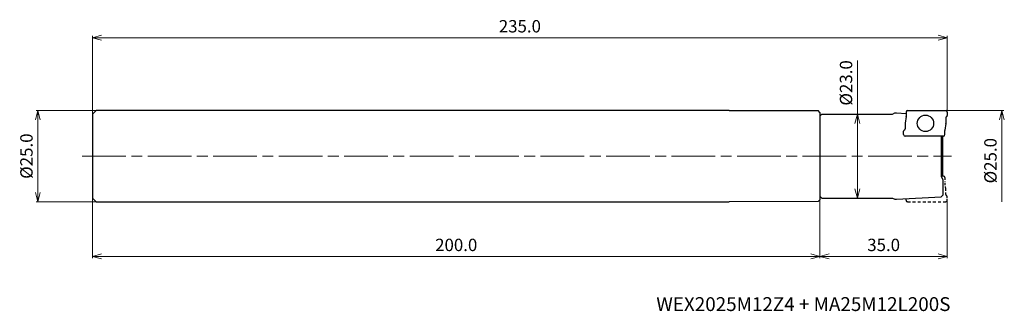
# Model space of a CAD drawing. Units: millimetres. Extents: x -255 to 16, y -43 to 37.
import ezdxf

# ---------------------------------------------------------------- set-up
doc = ezdxf.new("R2010")
doc.units = ezdxf.units.MM
doc.linetypes.add('AM_ISO08W050', pattern=[18, 12, -1.5, 3, -1.5])
doc.linetypes.add('DASHED', pattern=[3.5, 2, -1.5])
for name, color, linetype, lineweight in [('AM_0', 7, 'Continuous', 30), ('AM_5', 3, 'Continuous', 13), ('AM_7', 4, 'AM_ISO08W050', 13)]:
    doc.layers.add(name, color=color, linetype=linetype, lineweight=lineweight)
doc.styles.add('ACISOTS', font='isocp.shx', dxfattribs={"height": 3.8, "bigfont": 'extfont.shx'})
doc.styles.get("Standard").update_dxf_attribs({"font": 'ISOCP.SHX', "bigfont": 'EXTFONT.SHX'})
doc.dimstyles.new('AM_JIS$0', dxfattribs={"dimtxt": 3.4, "dimasz": 2.5, "dimexe": 0.5, "dimexo": 0.1, "dimgap": 1, "dimtad": 3, "dimzin": 1, "dimdsep": 46, "dimtxsty": 'STANDARD', "dimblk": 'OPEN30', "dimcen": 0, "dimclrd": 3, "dimclre": 3, "dimclrt": 2, "dimaunit": 1, "dimadec": 1, "dimazin": 2, "dimtp": 0.1, "dimtm": 0.1, "dimtfac": 0.71, "dimtmove": 0, "dimatfit": 3, "dimldrblk": 'OPEN30', "dimfxl": 1, "dimtzin": 1, "dimlwd": -1, "dimlwe": -1, "dimarcsym": 0})

# ---------------------------------------------------------------- blocks, each defined once
blk = doc.blocks.new('_Open30')
at = {"color": 0, "lineweight": -2}
for p, q in [((-1, 0.27), (0, 0)), ((0, 0), (-1, -0.27)), ((0, 0), (-1, 0))]:
    blk.add_line(p, q, dxfattribs=at)
blk = doc.blocks.new('*D26')
at = {"layer": 'AM_5', "color": 3}
for p, q in [((-35, -11.1), (-35, -28)), ((0, -12.2), (0, -28)), ((-32.5, -27.5), (-2.5, -27.5))]:
    blk.add_line(p, q, dxfattribs=at)
at = {"layer": 'Defpoints', "color": 0}
for p in [(-35, -11), (0, -12.1), (0, -27.5)]:
    blk.add_point(p, dxfattribs=at)
at = {"layer": 'AM_5', "color": 3, "xscale": 2.5, "yscale": 2.5, "zscale": 2.5, "rotation": 180}
blk.add_blockref('_Open30', (-35, -27.5), dxfattribs=at)
at = {"layer": 'AM_5', "color": 3, "xscale": 2.5, "yscale": 2.5, "zscale": 2.5}
blk.add_blockref('_Open30', (0, -27.5), dxfattribs=at)
at = {"layer": 'AM_5', "color": 2, "insert": (-17.5, -24.8), "char_height": 3.4, "attachment_point": 5}
blk.add_mtext('35.0', dxfattribs=at)
blk = doc.blocks.new('*D27')
at = {"layer": 'AM_5', "color": 3}
for p, q in [((-0.3, 12.5), (15.5, 12.5)), ((15, 10), (15, -12.5))]:
    blk.add_line(p, q, dxfattribs=at)
at = {"layer": 'Defpoints', "color": 0}
for p in [(-0.4, 12.5), (-0.4, -12.5), (15, -12.5)]:
    blk.add_point(p, dxfattribs=at)
at = {"layer": 'AM_5', "color": 3, "xscale": 2.5, "yscale": 2.5, "zscale": 2.5, "rotation": 90}
blk.add_blockref('_Open30', (15, 12.5), dxfattribs=at)
at = {"layer": 'AM_5', "color": 2, "insert": (12.3, -1.25), "char_height": 3.4, "attachment_point": 5, "rotation": 90}
blk.add_mtext('%%c25.0', dxfattribs=at)
blk = doc.blocks.new('_None')
blk = doc.blocks.new('*D29')
at = {"layer": 'AM_5', "color": 3}
for p, q in [((-24.7, 11.5), (-24.7, 26.2)), ((-34.4, 11.5), (-24.2, 11.5)), ((-24.7, -9), (-24.7, 9)), ((-34.4, -11.5), (-24.2, -11.5))]:
    blk.add_line(p, q, dxfattribs=at)
at = {"layer": 'Defpoints', "color": 0}
for p in [(-34.5, 11.5), (-24.7, 11.5), (-34.5, -11.5)]:
    blk.add_point(p, dxfattribs=at)
at = {"layer": 'AM_5', "color": 3, "xscale": 2.5, "yscale": 2.5, "zscale": 2.5}
for p, rotation in [((-24.7, 11.5), 90), ((-24.7, -11.5), 270)]:
    blk.add_blockref('_Open30', p, dxfattribs=dict(at, rotation=rotation))
at = {"layer": 'AM_5', "color": 2, "insert": (-27.4, 20.1), "char_height": 3.4, "attachment_point": 5, "rotation": 90}
blk.add_mtext('%%c23.0', dxfattribs=at)
blk = doc.blocks.new('*D30')
at = {"layer": 'AM_5', "color": 3}
for p, q in [((-234.1, 12.5), (-250.5, 12.5)), ((-250, 10), (-250, -10)), ((-234.1, -12.5), (-250.5, -12.5))]:
    blk.add_line(p, q, dxfattribs=at)
at = {"layer": 'Defpoints', "color": 0}
for p in [(-234, 12.5), (-250, -12.5), (-234, -12.5)]:
    blk.add_point(p, dxfattribs=at)
at = {"layer": 'AM_5', "color": 3, "xscale": 2.5, "yscale": 2.5, "zscale": 2.5}
for p, rotation in [((-250, 12.5), 90), ((-250, -12.5), 270)]:
    blk.add_blockref('_Open30', p, dxfattribs=dict(at, rotation=rotation))
at = {"layer": 'AM_5', "color": 2, "insert": (-252.7, 0), "char_height": 3.4, "attachment_point": 5, "rotation": 90}
blk.add_mtext('%%c25.0', dxfattribs=at)
blk = doc.blocks.new('*D31')
at = {"layer": 'AM_5', "color": 3}
for p, q in [((-235, -11.6), (-235, -28)), ((-35, -12.09), (-35, -28)), ((-37.5, -27.5), (-232.5, -27.5))]:
    blk.add_line(p, q, dxfattribs=at)
at = {"layer": 'Defpoints', "color": 0}
for p in [(-235, -11.5), (-35, -11.99), (-235, -27.5)]:
    blk.add_point(p, dxfattribs=at)
at = {"layer": 'AM_5', "color": 3, "xscale": 2.5, "yscale": 2.5, "zscale": 2.5, "rotation": 180}
blk.add_blockref('_Open30', (-235, -27.5), dxfattribs=at)
at = {"layer": 'AM_5', "color": 3, "xscale": 2.5, "yscale": 2.5, "zscale": 2.5}
blk.add_blockref('_Open30', (-35, -27.5), dxfattribs=at)
at = {"layer": 'AM_5', "color": 2, "insert": (-135, -24.8), "char_height": 3.4, "attachment_point": 5}
blk.add_mtext('200.0', dxfattribs=at)
blk = doc.blocks.new('*D32')
at = {"layer": 'AM_5', "color": 3}
for p, q in [((-235, 11.6), (-235, 33)), ((-232.5, 32.5), (-2.5, 32.5)), ((0, 11.21), (0, 33))]:
    blk.add_line(p, q, dxfattribs=at)
at = {"layer": 'Defpoints', "color": 0}
for p in [(0, 32.5), (-235, 11.5), (0, 11.11)]:
    blk.add_point(p, dxfattribs=at)
at = {"layer": 'AM_5', "color": 3, "xscale": 2.5, "yscale": 2.5, "zscale": 2.5, "rotation": 180}
blk.add_blockref('_Open30', (-235, 32.5), dxfattribs=at)
at = {"layer": 'AM_5', "color": 3, "xscale": 2.5, "yscale": 2.5, "zscale": 2.5}
blk.add_blockref('_Open30', (0, 32.5), dxfattribs=at)
at = {"layer": 'AM_5', "color": 2, "insert": (-117.5, 35.2), "char_height": 3.4, "attachment_point": 5}
blk.add_mtext('235.0', dxfattribs=at)

msp = doc.modelspace()

# ---------------------------------------------------------------- linework, layer by layer
at = {"layer": 'AM_0'}
for p, q in [((-235, 11.5), (-234, 12.5)), ((-235, 11.5), (-235, -11.5)), ((-60, 12.5), (-234, 12.5)), ((-60, 12.5), (-35.5, 12.49)), ((-35, 11.99), (-35.5, 12.49)), ((-35, 11.99), (-35, -11.99)), ((-35, 11), (-34.5, 11.5)), ((-35, 11), (-35, -11)), ((-34.5, 11.5), (-15.04, 11.5)), ((-15.04, 11.5), (-14.44, 11.85)), ((-14.44, 11.85), (-13.94, 11.85)), ((-13.94, 11.85), (-11.34, 11.71)), ((-11.34, 10.91), (-11.6, 9.03)), ((-11.34, 12.1), (-11.34, 10.97)), ((-10.94, 12.5), (-0.4, 12.5)), ((0, 12.1), (0, 11.11)), ((-11.6, 8.97), (-11.6, 7.46)), ((-0.4, 8.97), (-0.66, 7.09)), ((-0.4, 10.54), (-0.4, 9.03)), ((-12, 5.9), (-12, 6.89)), ((-1.06, 5.5), (-11.6, 5.5)), ((-1.68, 5.5), (-1.68, -5.5)), ((-1.21, -5.5), (-1.21, 5.5)), ((-0.66, 5.9), (-0.66, 7.03)), ((-1.68, -5.5), (-1.21, -6.5)), ((-1.06, -5.5), (-1.68, -5.5)), ((-1.21, -6.5), (-1.21, -10.69)), ((-1.21, -10.69), (-1.71, -11.21)), ((-234, -12.5), (-235, -11.5)), ((-234, -12.5), (-60, -12.5)), ((-35.5, -12.49), (-60, -12.5)), ((-35.5, -12.49), (-35, -11.99)), ((-34.5, -11.5), (-35, -11)), ((-34.5, -11.5), (-15.04, -11.5)), ((-15.04, -11.5), (-14.44, -11.85)), ((-14.44, -11.85), (-13.94, -11.85)), ((-13.94, -11.85), (-1.71, -11.21))]:
    msp.add_line(p, q, dxfattribs=at)
at = {"layer": 'AM_0', "linetype": 'DASHED', "ltscale": 0.3}
for p, q in [((-0.66, -5.9), (-0.66, -7.03)), ((-0.4, -8.97), (-0.66, -7.09)), ((-0.4, -10.54), (-0.4, -9.03)), ((-11.34, -12.1), (-11.34, -11.71))]:
    msp.add_line(p, q, dxfattribs=at)
at = {"layer": 'AM_0', "linetype": 'DASHED', "ltscale": 0.4}
msp.add_line((-10.94, -12.5), (-0.4, -12.5), dxfattribs=at)
at = {"layer": 'AM_0', "linetype": 'DASHED', "ltscale": 0.2}
msp.add_line((0, -12.1), (0, -11.11), dxfattribs=at)
at = {"layer": 'AM_0'}
msp.add_circle((-6, 9), 2.25, dxfattribs=at)
for centre, radius, start, end in [((-10.94, 12.1), 0.4, 90, 180), ((-11.74, 10.97), 0.4, 352.3667, 0), ((-0.4, 12.1), 0.4, 0, 90), ((0, 10.54), 0.4, 109.4712, 180), ((-0.2, 11.11), 0.2, 289.4712, 0), ((-11.2, 8.97), 0.4, 172.3667, 180), ((-0.8, 9.03), 0.4, 352.3667, 0), ((-11.8, 6.89), 0.2, 109.4712, 180), ((-11.6, 5.9), 0.4, 180, 270), ((-12, 7.46), 0.4, 289.4712, 0), ((-1.06, 5.9), 0.4, 270, 0), ((-0.26, 7.03), 0.4, 172.3667, 180), ((-1.06, -5.9), 0.4, 0, 90)]:
    msp.add_arc(centre, radius, start, end, dxfattribs=at)
at = {"layer": 'AM_0', "linetype": 'DASHED', "ltscale": 0.3}
for centre, radius, start, end in [((-0.26, -7.03), 0.4, 180, 187.6333), ((-0.8, -9.03), 0.4, 0, 7.6333), ((0, -10.54), 0.4, 180, 250.5288), ((-10.94, -12.1), 0.4, 180, 270), ((-0.4, -12.1), 0.4, 270, 360), ((-0.2, -11.11), 0.2, 0, 70.5288)]:
    msp.add_arc(centre, radius, start, end, dxfattribs=at)
at = {"layer": 'AM_7'}
msp.add_line((-237.79, 0), (1.11, 0), dxfattribs=at)

# ---------------------------------------------------------------- texts
at = {"lineweight": -3, "style": 'ACISOTS'}
msp.add_text('WEX2025M12Z4 + MA25M12L200S', height=3.8, dxfattribs=at).set_placement((-80, -42.5))

# ---------------------------------------------------------------- dimensions: what is measured, and where the dimension line sits
at = {"layer": 'AM_5'}
dim = msp.add_linear_dim(base=(0, 32.5), p1=(-235, 11.5), p2=(0, 11.11), dimstyle='AM_JIS$0', override={"dimdec": 1, "dimadec": 2}, dxfattribs=at)
dim.commit()
dim.dimension.update_dxf_attribs({"geometry": '*D32', "text_midpoint": (-117.5, 35.2)})
dim = msp.add_linear_dim(base=(-24.7, 11.5), p1=(-34.5, -11.5), p2=(-34.5, 11.5), angle=90, text='%%c<>', dimstyle='AM_JIS$0', override={"dimdec": 1, "dimadec": 2}, dxfattribs=at)
dim.commit()
dim.dimension.update_dxf_attribs({"geometry": '*D29', "text_midpoint": (-24.7, 20.1), "dimtype": 160})
for base, p1, p2, override, picture, middle in [((-250, -12.5), (-234, 12.5), (-234, -12.5), {"dimdec": 1, "dimadec": 2}, '*D30', (-252.7, 0)), ((15, -12.5), (-0.4, 12.5), (-0.4, -12.5), {"dimdec": 1, "dimblk1": 'Open30', "dimblk2": 'None', "dimsah": 1, "dimse2": 1, "dimadec": 2}, '*D27', (12.3, -1.25))]:
    dim = msp.add_linear_dim(base=base, p1=p1, p2=p2, angle=90, text='%%c<>', dimstyle='AM_JIS$0', override=override, dxfattribs=at)
    dim.commit()
    dim.dimension.update_dxf_attribs({"geometry": picture, "text_midpoint": middle})
for base, p1, p2, picture, middle in [((-235, -27.5), (-35, -11.99), (-235, -11.5), '*D31', (-135, -24.8)), ((0, -27.5), (-35, -11), (0, -12.1), '*D26', (-17.5, -24.8))]:
    dim = msp.add_linear_dim(base=base, p1=p1, p2=p2, angle=0, dimstyle='AM_JIS$0', override={"dimdec": 1, "dimadec": 2}, dxfattribs=at)
    dim.commit()
    dim.dimension.update_dxf_attribs({"geometry": picture, "text_midpoint": middle})

doc.saveas('drawing.dxf')
